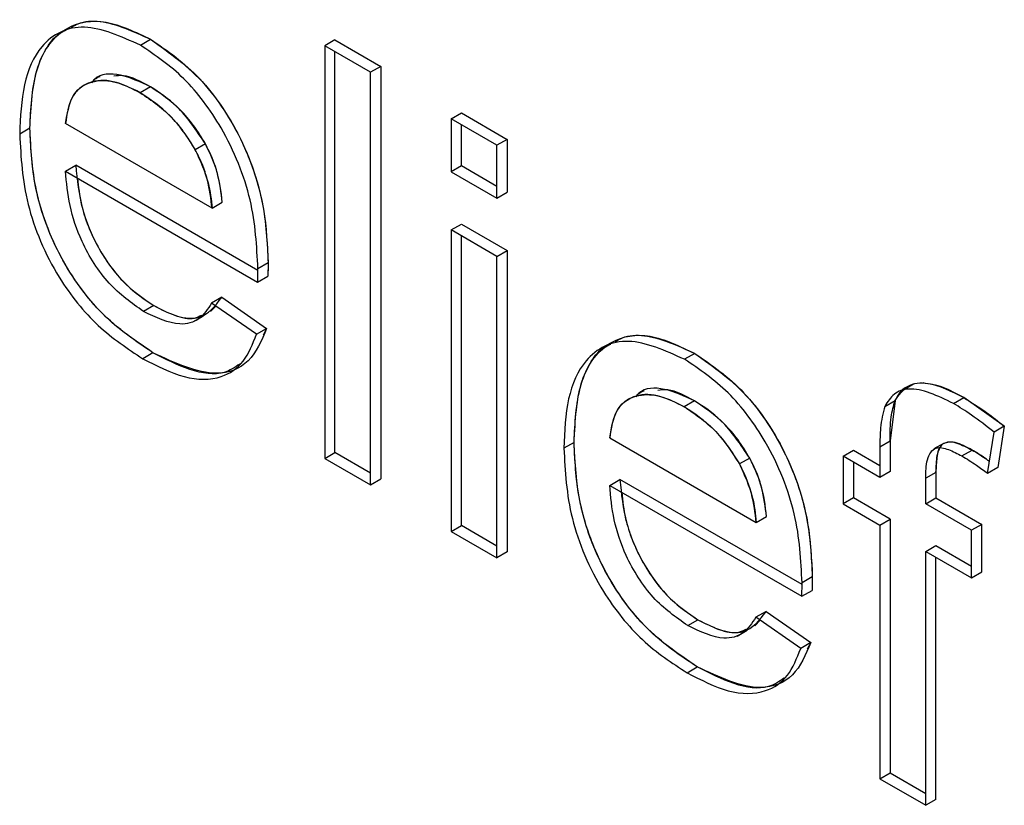
# Model space of a CAD drawing. Extents: x 0.5 to 33.5, y 0.5 to 21.5.
# Drawn here: x 26.7 to 26.7, y 15.4 to 15.4 of the extents above; entities that cross this region are included whole.
import ezdxf

# ---------------------------------------------------------------- set-up
doc = ezdxf.new("R2010")
doc.units = 0
doc.header["$MEASUREMENT"] = 0
doc.layers.get('0').update_dxf_attribs({"linetype": 'CONTINUOUS'})

# ---------------------------------------------------------------- blocks, each defined once
blk = doc.blocks.new('A$C496B622B')
at = {"color": 7, "linetype": 'CONTINUOUS'}
for p, q in [((5.559742, 5.450408), (5.559916, 5.450508)), ((5.563059, 5.450497), (5.562885, 5.450396)), ((5.562885, 5.450396), (5.562885, 5.443364)), ((5.563665, 5.449946), (5.562885, 5.450396)), ((5.563059, 5.450497), (5.56384, 5.450046)), ((5.563059, 5.443464), (5.563059, 5.450296)), ((5.56384, 5.450046), (5.563665, 5.449946)), ((5.563665, 5.442913), (5.563665, 5.449946)), ((5.56384, 5.450046), (5.56384, 5.443014)), ((5.558994, 5.449845), (5.558961, 5.449825)), ((5.559912, 5.449699), (5.559738, 5.449598)), ((5.56504, 5.449152), (5.565214, 5.449253)), ((5.565214, 5.449253), (5.565994, 5.448802)), ((5.560964, 5.447628), (5.558466, 5.449071)), ((5.56582, 5.448702), (5.56504, 5.449152)), ((5.56504, 5.449152), (5.56504, 5.448251)), ((5.565214, 5.448351), (5.565214, 5.449052)), ((5.557859, 5.448992), (5.557685, 5.448892)), ((5.560851, 5.448725), (5.560677, 5.448625)), ((5.565994, 5.448802), (5.56582, 5.448702)), ((5.565994, 5.448802), (5.565994, 5.4479)), ((5.56582, 5.4478), (5.56582, 5.448702)), ((5.558466, 5.448259), (5.55864, 5.44836)), ((5.558466, 5.448259), (5.561741, 5.446368)), ((5.561745, 5.446567), (5.55864, 5.44836)), ((5.565214, 5.448351), (5.56504, 5.448251)), ((5.56504, 5.448251), (5.56582, 5.4478)), ((5.56582, 5.448001), (5.565214, 5.448351)), ((5.56582, 5.4478), (5.565994, 5.4479)), ((5.560927, 5.447851), (5.56093, 5.447849)), ((5.560964, 5.447628), (5.561138, 5.447729)), ((5.56504, 5.447259), (5.565214, 5.447359)), ((5.56582, 5.446808), (5.56504, 5.447259)), ((5.56504, 5.447259), (5.56504, 5.44212)), ((5.565214, 5.447359), (5.565994, 5.446909)), ((5.565214, 5.442221), (5.565214, 5.447159)), ((5.56582, 5.446808), (5.565994, 5.446909)), ((5.565994, 5.446909), (5.565994, 5.44177)), ((5.561919, 5.446698), (5.561745, 5.446597)), ((5.561919, 5.446698), (5.561915, 5.446469)), ((5.56582, 5.441669), (5.56582, 5.446808)), ((5.561741, 5.446368), (5.561915, 5.446469)), ((5.56113, 5.446111), (5.560956, 5.44601)), ((5.56113, 5.446111), (5.561894, 5.445579)), ((5.55997, 5.445969), (5.559796, 5.445869)), ((5.560939, 5.445868), (5.561028, 5.44596)), ((5.56172, 5.445479), (5.560956, 5.44601)), ((5.560636, 5.44569), (5.56081, 5.445791)), ((5.56172, 5.445479), (5.561894, 5.445579)), ((5.561894, 5.445579), (5.561834, 5.445465)), ((5.559957, 5.445165), (5.559783, 5.445064)), ((5.569191, 5.445154), (5.569017, 5.445053)), ((5.572921, 5.444629), (5.572747, 5.444528)), ((5.568269, 5.44449), (5.568236, 5.444471)), ((5.57243, 5.444251), (5.572604, 5.444351)), ((5.572604, 5.444351), (5.572521, 5.443664)), ((5.573601, 5.4443), (5.573775, 5.444401)), ((5.574466, 5.443913), (5.573775, 5.444401)), ((5.569187, 5.444344), (5.569013, 5.444244)), ((5.574466, 5.443913), (5.574292, 5.443812)), ((5.574466, 5.443913), (5.574355, 5.443209)), ((5.567741, 5.443716), (5.570239, 5.442274)), ((5.574181, 5.443109), (5.574292, 5.443812)), ((5.567134, 5.443638), (5.56696, 5.443537)), ((5.572347, 5.443563), (5.572521, 5.443664)), ((5.572347, 5.443563), (5.572347, 5.443041)), ((5.572521, 5.443664), (5.572521, 5.443141)), ((5.57344, 5.443625), (5.573266, 5.443525)), ((5.562885, 5.443364), (5.563059, 5.443464)), ((5.562885, 5.443364), (5.563665, 5.442913)), ((5.563665, 5.443114), (5.563059, 5.443464)), ((5.570127, 5.443371), (5.569953, 5.44327)), ((5.571722, 5.443401), (5.571896, 5.443502)), ((5.572347, 5.443041), (5.571722, 5.443401)), ((5.571722, 5.443401), (5.571722, 5.44259)), ((5.571896, 5.443502), (5.572347, 5.443242)), ((5.573745, 5.443406), (5.573919, 5.443506)), ((5.571896, 5.443301), (5.571896, 5.44269)), ((5.574355, 5.443209), (5.574181, 5.443109)), ((5.563665, 5.442913), (5.56384, 5.443014)), ((5.567741, 5.442905), (5.567915, 5.443005)), ((5.57102, 5.441213), (5.567915, 5.443005)), ((5.572521, 5.443141), (5.572347, 5.443041)), ((5.573301, 5.443126), (5.573127, 5.443025)), ((5.573127, 5.44259), (5.573127, 5.443025)), ((5.573301, 5.443126), (5.573301, 5.442691)), ((5.567741, 5.442905), (5.571016, 5.441014)), ((5.571896, 5.44269), (5.571722, 5.44259)), ((5.572521, 5.44233), (5.571896, 5.44269)), ((5.573127, 5.44259), (5.573301, 5.442691)), ((5.573301, 5.442691), (5.574082, 5.44224)), ((5.571722, 5.44259), (5.572347, 5.442229)), ((5.573908, 5.442139), (5.573127, 5.44259)), ((5.570202, 5.442496), (5.570205, 5.442495)), ((5.570239, 5.442274), (5.570413, 5.442374)), ((5.56504, 5.44212), (5.565214, 5.442221)), ((5.56582, 5.44187), (5.565214, 5.442221)), ((5.572347, 5.442229), (5.572521, 5.44233)), ((5.572347, 5.442229), (5.572347, 5.437902)), ((5.572521, 5.44233), (5.572521, 5.438002)), ((5.574082, 5.44224), (5.573908, 5.442139)), ((5.574082, 5.441428), (5.574082, 5.44224)), ((5.56504, 5.44212), (5.56582, 5.441669)), ((5.573908, 5.441328), (5.573908, 5.442139)), ((5.573127, 5.441779), (5.573301, 5.441879)), ((5.573301, 5.441879), (5.573908, 5.441529)), ((5.565994, 5.44177), (5.56582, 5.441669)), ((5.573127, 5.437451), (5.573127, 5.441779)), ((5.573127, 5.441779), (5.573908, 5.441328)), ((5.573301, 5.437552), (5.573301, 5.441678)), ((5.571194, 5.441343), (5.57102, 5.441243)), ((5.571194, 5.441343), (5.57119, 5.441114)), ((5.573908, 5.441328), (5.574082, 5.441428)), ((5.571016, 5.441014), (5.57119, 5.441114)), ((5.570405, 5.440756), (5.570231, 5.440656)), ((5.570996, 5.440124), (5.570231, 5.440656)), ((5.570405, 5.440756), (5.57117, 5.440225)), ((5.569071, 5.440514), (5.569245, 5.440615)), ((5.570214, 5.440513), (5.570303, 5.440606)), ((5.569911, 5.440336), (5.570085, 5.440436)), ((5.57117, 5.440225), (5.570996, 5.440124)), ((5.57117, 5.440225), (5.571109, 5.440111)), ((5.569059, 5.43971), (5.569233, 5.43981)), ((5.572347, 5.437902), (5.572521, 5.438002)), ((5.572521, 5.438002), (5.573127, 5.437652)), ((5.572347, 5.437902), (5.573127, 5.437451)), ((5.573301, 5.437552), (5.573127, 5.437451))]:
    blk.add_line(p, q, dxfattribs=at)
for points, knots in [([(5.557859, 5.448992), (5.557878, 5.449362), (5.557917, 5.4501), (5.55841, 5.450753), (5.559139, 5.450881), (5.559657, 5.450632), (5.559916, 5.450508)], [0, 0, 0, 0, 0.280744, 0.559773, 0.77966, 1, 1, 1, 1]), ([(5.558557, 5.450708), (5.558598, 5.450732), (5.55874, 5.450816), (5.559184, 5.450844), (5.559623, 5.450642), (5.559916, 5.450508)], [0, 0, 0, 0, 0.117179, 0.410952, 1, 1, 1, 1]), ([(5.559742, 5.450408), (5.559411, 5.450555), (5.558751, 5.450851), (5.558044, 5.450495), (5.557724, 5.449764), (5.557698, 5.449183), (5.557685, 5.448892)], [0, 0, 0, 0, 0.279441, 0.558421, 0.778904, 1, 1, 1, 1]), ([(5.557859, 5.448992), (5.557875, 5.449323), (5.557899, 5.449824), (5.558112, 5.450334), (5.558294, 5.45058), (5.558441, 5.450649), (5.558483, 5.450668)], [0, 0, 0, 0, 0.456449, 0.690355, 0.913609, 1, 1, 1, 1]), ([(5.561745, 5.446597), (5.561726, 5.446981), (5.561688, 5.447746), (5.561211, 5.448941), (5.560502, 5.449894), (5.559995, 5.450236), (5.559742, 5.450408)], [0, 0, 0, 0, 0.280736, 0.559727, 0.779665, 1, 1, 1, 1]), ([(5.559916, 5.450508), (5.560239, 5.450278), (5.560884, 5.449819), (5.561572, 5.448669), (5.56188, 5.447595), (5.561906, 5.446997), (5.561919, 5.446698)], [0, 0, 0, 0, 0.27937, 0.558404, 0.778899, 1, 1, 1, 1]), ([(5.559916, 5.450508), (5.560205, 5.45031), (5.560637, 5.450012), (5.561132, 5.449375), (5.56144, 5.448855), (5.561676, 5.448298), (5.561879, 5.447556), (5.561903, 5.447039), (5.561919, 5.446698)], [0, 0, 0, 0, 0.249081, 0.373323, 0.49947, 0.621095, 0.749898, 1, 1, 1, 1]), ([(5.559912, 5.449699), (5.559741, 5.449779), (5.559398, 5.449939), (5.559039, 5.449924), (5.558927, 5.449789), (5.558909, 5.449768)], [0, 0, 0, 0, 0.457716, 0.91432, 1, 1, 1, 1]), ([(5.559912, 5.449699), (5.559753, 5.449785), (5.55953, 5.449908), (5.559342, 5.449885), (5.559287, 5.449878)], [0, 0, 0, 0, 0.710137, 1, 1, 1, 1]), ([(5.559738, 5.449598), (5.559583, 5.449675), (5.559272, 5.449828), (5.558922, 5.449806), (5.558702, 5.449681), (5.558529, 5.449479), (5.558491, 5.449234), (5.558466, 5.449071)], [0, 0, 0, 0, 0.250109, 0.499756, 0.626449, 0.750389, 1, 1, 1, 1]), ([(5.558466, 5.449071), (5.558497, 5.449252), (5.558561, 5.449615), (5.558919, 5.44982), (5.559328, 5.449805), (5.559601, 5.449667), (5.559738, 5.449598)], [0, 0, 0, 0, 0.279533, 0.558791, 0.779242, 1, 1, 1, 1]), ([(5.559055, 5.449867), (5.559052, 5.449867), (5.559024, 5.449866), (5.559004, 5.449848), (5.558987, 5.449832)], [0, 0, 0, 0, 0.098361, 1, 1, 1, 1]), ([(5.560677, 5.448625), (5.560614, 5.44873), (5.560486, 5.448939), (5.560173, 5.449305), (5.559912, 5.449481), (5.559738, 5.449598)], [0, 0, 0, 0, 0.250476, 0.500947, 1, 1, 1, 1]), ([(5.559738, 5.449598), (5.559936, 5.449465), (5.56029, 5.449227), (5.560559, 5.448809), (5.560677, 5.448625)], [0, 0, 0, 0, 0.559666, 1, 1, 1, 1]), ([(5.560851, 5.448725), (5.560696, 5.448957), (5.560418, 5.449371), (5.560067, 5.449598), (5.559912, 5.449699)], [0, 0, 0, 0, 0.558555, 1, 1, 1, 1]), ([(5.560851, 5.448725), (5.560788, 5.44883), (5.56066, 5.449039), (5.560347, 5.449405), (5.560086, 5.449581), (5.559912, 5.449699)], [0, 0, 0, 0, 0.250476, 0.500947, 1, 1, 1, 1]), ([(5.557685, 5.448892), (5.557706, 5.4485), (5.557747, 5.447721), (5.558262, 5.4465), (5.559011, 5.445572), (5.559526, 5.445234), (5.559783, 5.445064)], [0, 0, 0, 0, 0.280618, 0.559419, 0.779359, 1, 1, 1, 1]), ([(5.559957, 5.445165), (5.559628, 5.445389), (5.558971, 5.445837), (5.558236, 5.446979), (5.557899, 5.448079), (5.557873, 5.448687), (5.557859, 5.448992)], [0, 0, 0, 0, 0.279961, 0.558665, 0.778987, 1, 1, 1, 1]), ([(5.559957, 5.445165), (5.559664, 5.445361), (5.559224, 5.445654), (5.558703, 5.446275), (5.558376, 5.446797), (5.558124, 5.44736), (5.557902, 5.448117), (5.557876, 5.448644), (5.557859, 5.448992)], [0, 0, 0, 0, 0.249447, 0.374155, 0.499735, 0.621428, 0.75007, 1, 1, 1, 1]), ([(5.561138, 5.447729), (5.561118, 5.447912), (5.561082, 5.448239), (5.560922, 5.448577), (5.560851, 5.448725)], [0, 0, 0, 0, 0.560617, 1, 1, 1, 1]), ([(5.561138, 5.447729), (5.561119, 5.447891), (5.561089, 5.448133), (5.560979, 5.448476), (5.560894, 5.448642), (5.560851, 5.448725)], [0, 0, 0, 0, 0.4998314, 0.7472188, 1, 1, 1, 1]), ([(5.560677, 5.448625), (5.560763, 5.448435), (5.560916, 5.448094), (5.560949, 5.447771), (5.560964, 5.447628)], [0, 0, 0, 0, 0.5582523, 1, 1, 1, 1]), ([(5.560964, 5.447628), (5.560945, 5.44779), (5.560915, 5.448033), (5.560805, 5.448376), (5.56072, 5.448541), (5.560677, 5.448625)], [0, 0, 0, 0, 0.4998314, 0.7472188, 1, 1, 1, 1]), ([(5.559796, 5.445869), (5.559593, 5.446012), (5.559188, 5.446298), (5.558741, 5.447004), (5.558518, 5.447682), (5.558483, 5.448066), (5.558466, 5.448259)], [0, 0, 0, 0, 0.279511, 0.558603, 0.779007, 1, 1, 1, 1]), ([(5.55864, 5.44836), (5.558664, 5.448113), (5.558712, 5.44762), (5.559038, 5.446875), (5.559492, 5.446291), (5.55981, 5.446076), (5.55997, 5.445969)], [0, 0, 0, 0, 0.280599, 0.559667, 0.779658, 1, 1, 1, 1]), ([(5.558672, 5.44814), (5.558687, 5.447993), (5.558713, 5.447731), (5.55884, 5.447339), (5.558998, 5.446993), (5.5592, 5.446671), (5.559516, 5.446279), (5.559788, 5.446093), (5.55997, 5.445969)], [0, 0, 0, 0, 0.18301, 0.323164, 0.4558, 0.592402, 0.728494, 1, 1, 1, 1]), ([(5.561919, 5.446698), (5.561918, 5.446655), (5.561918, 5.446578), (5.561916, 5.446502), (5.561915, 5.446469)], [0, 0, 0, 0, 0.560072, 1, 1, 1, 1]), ([(5.561741, 5.446368), (5.561742, 5.446411), (5.561744, 5.446487), (5.561745, 5.446564), (5.561745, 5.446597)], [0, 0, 0, 0, 0.560131, 1, 1, 1, 1]), ([(5.55997, 5.445969), (5.560104, 5.4459), (5.560373, 5.445763), (5.560833, 5.44572), (5.561017, 5.445963), (5.56113, 5.446111)], [0, 0, 0, 0, 0.281247, 0.561912, 1, 1, 1, 1]), ([(5.560956, 5.44601), (5.560891, 5.445911), (5.560761, 5.445712), (5.560359, 5.4456), (5.560009, 5.445767), (5.559796, 5.445869)], [0, 0, 0, 0, 0.280847, 0.560741, 1, 1, 1, 1]), ([(5.55997, 5.445969), (5.560089, 5.445908), (5.560328, 5.445787), (5.56062, 5.445723), (5.560748, 5.445787), (5.560787, 5.445807)], [0, 0, 0, 0, 0.409338, 0.81815, 1, 1, 1, 1]), ([(5.561894, 5.445579), (5.561807, 5.445374), (5.561632, 5.444963), (5.56095, 5.444701), (5.560334, 5.444989), (5.559957, 5.445165)], [0, 0, 0, 0, 0.2806042, 0.5608175, 1, 1, 1, 1]), ([(5.559783, 5.445064), (5.560021, 5.444942), (5.560497, 5.444699), (5.561104, 5.444699), (5.561526, 5.444982), (5.561656, 5.445313), (5.56172, 5.445479)], [0, 0, 0, 0, 0.280419, 0.559814, 0.779784, 1, 1, 1, 1]), ([(5.569017, 5.445053), (5.568687, 5.445201), (5.568026, 5.445497), (5.567319, 5.44514), (5.566999, 5.44441), (5.566973, 5.443828), (5.56696, 5.443537)], [0, 0, 0, 0, 0.279467, 0.558423, 0.778903, 1, 1, 1, 1]), ([(5.567134, 5.443638), (5.567154, 5.444008), (5.567192, 5.444746), (5.567685, 5.445399), (5.568414, 5.445527), (5.568932, 5.445278), (5.569191, 5.445154)], [0, 0, 0, 0, 0.280747, 0.559775, 0.779661, 1, 1, 1, 1]), ([(5.567832, 5.445353), (5.567873, 5.445377), (5.568016, 5.445462), (5.568459, 5.445489), (5.568898, 5.445288), (5.569191, 5.445154)], [0, 0, 0, 0, 0.1172223, 0.4109181, 1, 1, 1, 1]), ([(5.567134, 5.443638), (5.56715, 5.443969), (5.567174, 5.44447), (5.567388, 5.444979), (5.567569, 5.445226), (5.567717, 5.445295), (5.567758, 5.445314)], [0, 0, 0, 0, 0.456454, 0.690381, 0.913608, 1, 1, 1, 1]), ([(5.561436, 5.444972), (5.561352, 5.444915), (5.561124, 5.444761), (5.560589, 5.444843), (5.560168, 5.445057), (5.559957, 5.445165)], [0, 0, 0, 0, 0.225481, 0.612238, 1, 1, 1, 1]), ([(5.57102, 5.441243), (5.571001, 5.441627), (5.570963, 5.442392), (5.570487, 5.443586), (5.569777, 5.44454), (5.569271, 5.444882), (5.569017, 5.445053)], [0, 0, 0, 0, 0.280735, 0.559728, 0.779693, 1, 1, 1, 1]), ([(5.569191, 5.445154), (5.569514, 5.444924), (5.57016, 5.444465), (5.570847, 5.443315), (5.571156, 5.44224), (5.571181, 5.441643), (5.571194, 5.441343)], [0, 0, 0, 0, 0.27937, 0.558406, 0.778901, 1, 1, 1, 1]), ([(5.569191, 5.445154), (5.56948, 5.444955), (5.569912, 5.444658), (5.570407, 5.444021), (5.570715, 5.4435), (5.570951, 5.442943), (5.571154, 5.442202), (5.571178, 5.441685), (5.571194, 5.441343)], [0, 0, 0, 0, 0.249057, 0.373303, 0.499452, 0.621097, 0.749892, 1, 1, 1, 1]), ([(5.569187, 5.444344), (5.569016, 5.444424), (5.568673, 5.444585), (5.568314, 5.444569), (5.568202, 5.444435), (5.568184, 5.444414)], [0, 0, 0, 0, 0.45774, 0.914368, 1, 1, 1, 1]), ([(5.569187, 5.444344), (5.569029, 5.444431), (5.568805, 5.444553), (5.568617, 5.44453), (5.568563, 5.444524)], [0, 0, 0, 0, 0.709992, 1, 1, 1, 1]), ([(5.573601, 5.4443), (5.573332, 5.44443), (5.572958, 5.44461), (5.572576, 5.444485), (5.572478, 5.444329), (5.57243, 5.444251)], [0, 0, 0, 0, 0.5579621, 0.7791299, 1, 1, 1, 1]), ([(5.572604, 5.444351), (5.57267, 5.444446), (5.572803, 5.444635), (5.573224, 5.444683), (5.573566, 5.444508), (5.573775, 5.444401)], [0, 0, 0, 0, 0.279479, 0.559645, 1, 1, 1, 1]), ([(5.57286, 5.444594), (5.572839, 5.44459), (5.572768, 5.444577), (5.57268, 5.444491), (5.572629, 5.444398), (5.572604, 5.444351)], [0, 0, 0, 0, 0.179533, 0.589878, 1, 1, 1, 1]), ([(5.573775, 5.444401), (5.573656, 5.444466), (5.573419, 5.444596), (5.573196, 5.444632), (5.573084, 5.44465)], [0, 0, 0, 0, 0.500289, 1, 1, 1, 1]), ([(5.569013, 5.444244), (5.568858, 5.44432), (5.568548, 5.444473), (5.568197, 5.444452), (5.567977, 5.444327), (5.567804, 5.444125), (5.567766, 5.44388), (5.567741, 5.443716)], [0, 0, 0, 0, 0.250064, 0.499721, 0.626419, 0.750393, 1, 1, 1, 1]), ([(5.567741, 5.443716), (5.567773, 5.443898), (5.567836, 5.444261), (5.568194, 5.444466), (5.568603, 5.444451), (5.568876, 5.444313), (5.569013, 5.444244)], [0, 0, 0, 0, 0.279525, 0.558829, 0.779235, 1, 1, 1, 1]), ([(5.56833, 5.444513), (5.568328, 5.444513), (5.56829, 5.444511), (5.568264, 5.444487), (5.568239, 5.444465)], [0, 0, 0, 0, 0.073645, 1, 1, 1, 1]), ([(5.572521, 5.443664), (5.572521, 5.443803), (5.572522, 5.444052), (5.572579, 5.44426), (5.572604, 5.444351)], [0, 0, 0, 0, 0.560402, 1, 1, 1, 1]), ([(5.573775, 5.444401), (5.573905, 5.444319), (5.574137, 5.444174), (5.574366, 5.443993), (5.574466, 5.443913)], [0, 0, 0, 0, 0.560012, 1, 1, 1, 1]), ([(5.569953, 5.44327), (5.569889, 5.443375), (5.569761, 5.443584), (5.569448, 5.443951), (5.569187, 5.444127), (5.569013, 5.444244)], [0, 0, 0, 0, 0.250452, 0.500897, 1, 1, 1, 1]), ([(5.569013, 5.444244), (5.569211, 5.44411), (5.569565, 5.443872), (5.569834, 5.443454), (5.569953, 5.44327)], [0, 0, 0, 0, 0.5597089, 1, 1, 1, 1]), ([(5.570127, 5.443371), (5.569972, 5.443602), (5.569694, 5.444017), (5.569342, 5.444244), (5.569187, 5.444344)], [0, 0, 0, 0, 0.558499, 1, 1, 1, 1]), ([(5.570127, 5.443371), (5.570063, 5.443476), (5.569935, 5.443685), (5.569622, 5.444051), (5.569361, 5.444227), (5.569187, 5.444344)], [0, 0, 0, 0, 0.250452, 0.500897, 1, 1, 1, 1]), ([(5.57243, 5.444251), (5.5724, 5.444133), (5.572348, 5.443921), (5.572347, 5.443673), (5.572347, 5.443563)], [0, 0, 0, 0, 0.559397, 1, 1, 1, 1]), ([(5.574292, 5.443812), (5.574164, 5.443913), (5.573935, 5.444094), (5.573703, 5.444237), (5.573601, 5.4443)], [0, 0, 0, 0, 0.5599752, 1, 1, 1, 1]), ([(5.56696, 5.443537), (5.566981, 5.443146), (5.567022, 5.442366), (5.567537, 5.441146), (5.568286, 5.440218), (5.568801, 5.439879), (5.569059, 5.43971)], [0, 0, 0, 0, 0.280621, 0.559421, 0.77936, 1, 1, 1, 1]), ([(5.569233, 5.43981), (5.568903, 5.440035), (5.568246, 5.440482), (5.567512, 5.441624), (5.567175, 5.442724), (5.567148, 5.443333), (5.567134, 5.443638)], [0, 0, 0, 0, 0.27996, 0.558663, 0.778984, 1, 1, 1, 1]), ([(5.569233, 5.43981), (5.568939, 5.440006), (5.568499, 5.4403), (5.567978, 5.440921), (5.567651, 5.441443), (5.567399, 5.442006), (5.567177, 5.442763), (5.567151, 5.44329), (5.567134, 5.443638)], [0, 0, 0, 0, 0.249444, 0.374176, 0.499755, 0.621429, 0.75007, 1, 1, 1, 1]), ([(5.573127, 5.443025), (5.57313, 5.443136), (5.573134, 5.443355), (5.573268, 5.44358), (5.573517, 5.443526), (5.573669, 5.443446), (5.573745, 5.443406)], [0, 0, 0, 0, 0.281515, 0.558129, 0.778654, 1, 1, 1, 1]), ([(5.573919, 5.443506), (5.573821, 5.443559), (5.573629, 5.443664), (5.573375, 5.443636), (5.57331, 5.443383), (5.573304, 5.443212), (5.573301, 5.443126)], [0, 0, 0, 0, 0.281434, 0.557764, 0.778533, 1, 1, 1, 1]), ([(5.573301, 5.443126), (5.573305, 5.443224), (5.573311, 5.443375), (5.573351, 5.443531), (5.573391, 5.443574), (5.573404, 5.443588)], [0, 0, 0, 0, 0.55298, 0.854499, 1, 1, 1, 1]), ([(5.573479, 5.443634), (5.573494, 5.443639), (5.573547, 5.443657), (5.573698, 5.44362), (5.573832, 5.443551), (5.573919, 5.443506)], [0, 0, 0, 0, 0.124883, 0.435294, 1, 1, 1, 1]), ([(5.570413, 5.442374), (5.570393, 5.442558), (5.570357, 5.442884), (5.570197, 5.443222), (5.570127, 5.443371)], [0, 0, 0, 0, 0.560604, 1, 1, 1, 1]), ([(5.570413, 5.442374), (5.570394, 5.442536), (5.570364, 5.442779), (5.570254, 5.443122), (5.570169, 5.443287), (5.570127, 5.443371)], [0, 0, 0, 0, 0.4998713, 0.7472784, 1, 1, 1, 1]), ([(5.573745, 5.443406), (5.573827, 5.443356), (5.573973, 5.443266), (5.574118, 5.443157), (5.574181, 5.443109)], [0, 0, 0, 0, 0.559798, 1, 1, 1, 1]), ([(5.573919, 5.443506), (5.573992, 5.443463), (5.574091, 5.443404), (5.574188, 5.443331), (5.574214, 5.443312)], [0, 0, 0, 0, 0.74186, 1, 1, 1, 1]), ([(5.574213, 5.443312), (5.574179, 5.443337), (5.574082, 5.443409), (5.573983, 5.443468), (5.573919, 5.443506)], [0, 0, 0, 0, 0.347025, 1, 1, 1, 1]), ([(5.569953, 5.44327), (5.570038, 5.44308), (5.570191, 5.44274), (5.570225, 5.442417), (5.570239, 5.442274)], [0, 0, 0, 0, 0.5582232, 1, 1, 1, 1]), ([(5.570239, 5.442274), (5.57022, 5.442436), (5.57019, 5.442678), (5.57008, 5.443021), (5.569995, 5.443187), (5.569953, 5.44327)], [0, 0, 0, 0, 0.4998713, 0.7472784, 1, 1, 1, 1]), ([(5.567915, 5.443005), (5.567939, 5.442758), (5.567987, 5.442266), (5.568314, 5.441521), (5.568768, 5.440936), (5.569086, 5.440722), (5.569245, 5.440615)], [0, 0, 0, 0, 0.280592, 0.559663, 0.779656, 1, 1, 1, 1]), ([(5.569071, 5.440514), (5.568868, 5.440657), (5.568463, 5.440943), (5.568016, 5.44165), (5.567793, 5.442327), (5.567758, 5.442712), (5.567741, 5.442905)], [0, 0, 0, 0, 0.279513, 0.558607, 0.779013, 1, 1, 1, 1]), ([(5.567947, 5.442786), (5.567962, 5.442638), (5.567988, 5.442377), (5.568116, 5.441985), (5.568274, 5.441638), (5.568475, 5.441316), (5.568792, 5.440925), (5.569064, 5.440739), (5.569245, 5.440615)], [0, 0, 0, 0, 0.183006, 0.323183, 0.455792, 0.592397, 0.728539, 1, 1, 1, 1]), ([(5.571194, 5.441343), (5.571194, 5.4413), (5.571193, 5.441224), (5.571191, 5.441148), (5.57119, 5.441114)], [0, 0, 0, 0, 0.560079, 1, 1, 1, 1]), ([(5.571016, 5.441014), (5.571017, 5.441056), (5.571019, 5.441133), (5.57102, 5.441209), (5.57102, 5.441243)], [0, 0, 0, 0, 0.560135, 1, 1, 1, 1]), ([(5.570231, 5.440656), (5.570166, 5.440556), (5.570036, 5.440357), (5.569634, 5.440246), (5.569284, 5.440412), (5.569071, 5.440514)], [0, 0, 0, 0, 0.2808305, 0.5607664, 1, 1, 1, 1]), ([(5.569245, 5.440615), (5.569379, 5.440546), (5.569648, 5.440409), (5.570108, 5.440365), (5.570293, 5.440608), (5.570405, 5.440756)], [0, 0, 0, 0, 0.281305, 0.561889, 1, 1, 1, 1]), ([(5.569245, 5.440615), (5.569364, 5.440554), (5.569603, 5.440432), (5.569895, 5.440369), (5.570023, 5.440433), (5.570062, 5.440452)], [0, 0, 0, 0, 0.409416, 0.818078, 1, 1, 1, 1]), ([(5.57117, 5.440225), (5.571082, 5.440019), (5.570907, 5.439609), (5.570225, 5.439346), (5.569609, 5.439634), (5.569233, 5.43981)], [0, 0, 0, 0, 0.2806286, 0.560848, 1, 1, 1, 1]), ([(5.569059, 5.43971), (5.569297, 5.439588), (5.569772, 5.439344), (5.570379, 5.439344), (5.570801, 5.439628), (5.570931, 5.439959), (5.570996, 5.440124)], [0, 0, 0, 0, 0.2803821, 0.5598186, 0.7797638, 1, 1, 1, 1]), ([(5.570711, 5.439618), (5.570627, 5.439561), (5.570399, 5.439406), (5.569864, 5.439488), (5.569443, 5.439703), (5.569233, 5.43981)], [0, 0, 0, 0, 0.225447, 0.612282, 1, 1, 1, 1])]:
    blk.add_open_spline(points, degree=3, knots=knots, dxfattribs=at)

msp = doc.modelspace()

# ---------------------------------------------------------------- block references
at = {"xscale": 0.9125, "yscale": 0.9125, "zscale": 0.9125}
msp.add_blockref('A$C496B622B', (21.636831, 10.42729), dxfattribs=at)

doc.saveas('drawing.dxf')
